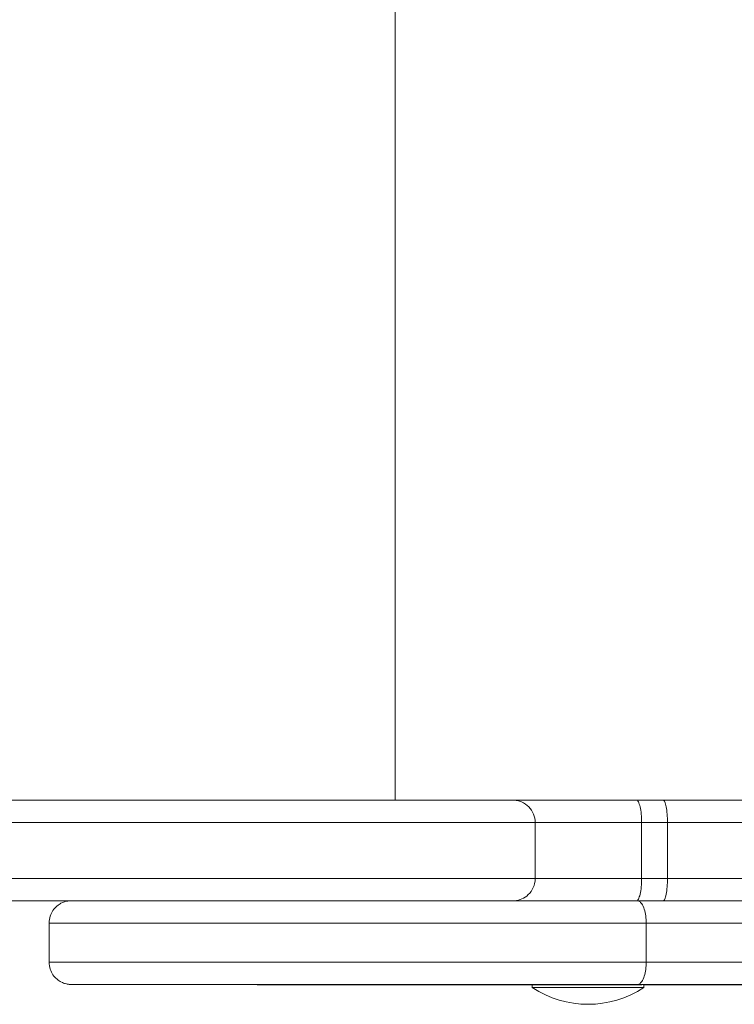
# Model space of a CAD drawing. Units: millimetres. Extents: x 57 to 10667, y 214 to 6664.
# Drawn here: x 6820 to 6948, y 3257 to 3433 of the extents above; entities that cross this region are included whole.
import ezdxf

# ---------------------------------------------------------------- set-up
doc = ezdxf.new("R2010")
doc.units = ezdxf.units.MM

msp = doc.modelspace()

# ---------------------------------------------------------------- linework, layer by layer
at = {"color": 0, "linetype": 'Continuous', "lineweight": 0}
for p, q in [((6886.91, 3293.01), (6886.91, 3775.01)), ((6934.85, 3293.01), (6930.09, 3293.01)), ((6911.99, 3289.01), (6911.99, 3279.01)), ((6931.03, 3289.01), (6935.66, 3289.01)), ((6931.03, 3289.01), (6935.66, 3289.01)), ((6931.03, 3289.01), (6931.03, 3279.01)), ((6935.66, 3289.01), (6935.66, 3279.01)), ((6935.66, 3279.01), (6931.03, 3279.01)), ((6935.66, 3279.01), (6931.03, 3279.01)), ((6930.09, 3275.01), (6934.85, 3275.01)), ((6825.01, 3264.04), (6825.01, 3271.04)), ((6931.85, 3264.03), (6931.85, 3271.03)), ((6911.45, 3260.01), (6911.45, 3259.51)), ((6931.45, 3260.01), (6931.45, 3259.51))]:
    msp.add_line(p, q, dxfattribs=at)
msp.add_arc((6921.45, 3274.68), 18.17, 236.6003, 303.3973, dxfattribs=at)
for centre, start_param, end_param in [((6921.45, 3260.01), 0.273755, 3.141593), ((6921.45, 3259.51), -0.000002, 3.141594)]:
    msp.add_ellipse(centre, major_axis=(10, 0), ratio=0.000001, start_param=start_param, end_param=end_param, dxfattribs=at)
at = {"color": 0, "linetype": 'Continuous', "lineweight": 0, "extrusion": (2.21842e-16, 2.28144e-13, -1)}
msp.add_ellipse((6921.45, 3260.01), major_axis=(-4.25, 0), ratio=0.000238, start_param=-0.262837, end_param=2.859353, dxfattribs=at)
at = {"color": 0, "linetype": 'Continuous', "lineweight": 0}
for points, knots in [([(6907.99, 3293.01), (6907.99, 3293.01), (6907.99, 3293.01), (6907.99, 3293.01), (6907.94, 3293.01), (6907.9, 3293.01), (6907.62, 3293.01), (6907.37, 3293.01), (6906.75, 3293.01), (6906.42, 3293.01), (6905.48, 3293.01), (6904.83, 3293.01), (6902.78, 3293.01), (6901.16, 3293.01), (6895.73, 3293.01), (6891.2, 3293.01), (6878.99, 3293.01), (6870.83, 3293.01), (6851.22, 3293.01), (6839.57, 3293.01), (6819.81, 3293.01), (6812.64, 3293.01), (6798.37, 3293.01), (6791.34, 3293.01), (6784.06, 3293.01), (6774.06, 3293.01), (6763.59, 3293.01), (6741.88, 3293.01), (6730.62, 3293.01), (6707.44, 3293.01), (6695.51, 3293.01), (6668.49, 3293.01), (6653.26, 3293.01), (6637.69, 3293.01)], [-630.891991, -630.891991, -630.891991, -630.891991, -630.744378, -630.744378, -630.744378, -617.820656, -617.820656, -603.928449, -603.928449, -592.763841, -592.763841, -577.31807, -577.31807, -550.707692, -550.707692, -502.823398, -502.823398, -444.084477, -444.084477, -380.867531, -380.867531, -347.605891, -347.605891, -317.650585, -317.650585, -317.650585, -276.449455, -276.449455, -235.248326, -235.248326, -194.047197, -194.047197, -144.114683, -144.114683, -144.114683, -144.114683]), ([(6911.99, 3289.01), (6911.99, 3289.53), (6911.89, 3290.05), (6911.49, 3291.01), (6911.2, 3291.45), (6910.47, 3292.19), (6910.04, 3292.49), (6909.31, 3292.8), (6909.05, 3292.88), (6908.66, 3292.96), (6908.53, 3292.98), (6908.33, 3293), (6908.26, 3293), (6908.16, 3293.01), (6908.13, 3293.01), (6908.06, 3293.01), (6908.03, 3293.01), (6907.99, 3293.01), (6907.99, 3293.01), (6907.99, 3293.01)], [-6.292872, -6.292872, -6.292872, -6.292872, -4.732545, -4.732545, -3.171657, -3.171657, -1.609665, -1.609665, -0.804586, -0.804586, -0.402281, -0.402281, -0.201158, -0.201158, -0.1006, -0.1006, 0, 0, 0.002843, 0.002843, 0.002843, 0.002843]), ([(6930.09, 3293.01), (6930.04, 3293.01), (6929.99, 3293.01), (6929.95, 3293.01), (6927.8, 3293.01), (6925.71, 3293.01), (6922.04, 3293.01), (6920.43, 3293.01), (6917.43, 3293.01), (6916.05, 3293.01), (6914.82, 3293.01), (6913.58, 3293.01), (6912.49, 3293.01), (6910.64, 3293.01), (6909.88, 3293.01), (6908.62, 3293.01), (6908.19, 3293.01), (6908, 3293.01), (6908, 3293.01), (6907.99, 3293.01), (6907.99, 3293.01)], [-36.825249, -36.825249, -36.825249, -36.825249, -36.677355, -36.677355, -36.677355, -29.976739, -29.976739, -24.157711, -24.157711, -18.338678, -18.338678, -18.338678, -12.519644, -12.519644, -6.700616, -6.700616, 0, 0, 0, 0.147613, 0.147613, 0.147613, 0.147613]), ([(6931.03, 3289.01), (6931.03, 3289.53), (6931.01, 3290.05), (6930.91, 3291.01), (6930.85, 3291.45), (6930.67, 3292.19), (6930.57, 3292.49), (6930.4, 3292.8), (6930.34, 3292.88), (6930.22, 3292.98), (6930.15, 3293.01), (6930.09, 3293.01), (6930.09, 3293.01), (6930.09, 3293.01)], [-6.298406, -6.298406, -6.298406, -6.298406, -4.736787, -4.736787, -3.174606, -3.174606, -1.611316, -1.611316, -0.805679, -0.805679, 0, 0, 0.003079, 0.003079, 0.003079, 0.003079]), ([(6935.66, 3289.01), (6935.66, 3289.53), (6935.64, 3290.05), (6935.56, 3291.01), (6935.51, 3291.45), (6935.36, 3292.19), (6935.27, 3292.49), (6935.12, 3292.8), (6935.07, 3292.88), (6934.96, 3292.98), (6934.91, 3293.01), (6934.85, 3293.01), (6934.85, 3293.01), (6934.85, 3293.01)], [-6.293395, -6.293395, -6.293395, -6.293395, -4.730824, -4.730824, -3.16825, -3.16825, -1.605667, -1.605667, -0.802834, -0.802834, 0, 0, 0.005864, 0.005864, 0.005864, 0.005864]), ([(7015.43, 3293.01), (7010.1, 3293.01), (7004.64, 3293.01), (6992.33, 3293.01), (6985.43, 3293.01), (6978.39, 3293.01), (6971.36, 3293.01), (6964.19, 3293.01), (6949.66, 3293.01), (6942.29, 3293.01), (6934.85, 3293.01)], [-87.28347, -87.28347, -87.28347, -87.28347, -68.449175, -68.449175, -45.632451, -45.632451, -45.632451, -22.816226, -22.816226, -0.013122, -0.013122, -0.013122, -0.013122]), ([(6637.69, 3289.01), (6653.89, 3289.01), (6669.73, 3289.01), (6697.45, 3289.01), (6709.48, 3289.01), (6732.87, 3289.01), (6744.23, 3289.01), (6766.14, 3289.01), (6776.7, 3289.01), (6786.8, 3289.01), (6794.15, 3289.01), (6801.25, 3289.01), (6815.65, 3289.01), (6822.9, 3289.01), (6842.85, 3289.01), (6854.62, 3289.01), (6874.43, 3289.01), (6882.68, 3289.01), (6895.02, 3289.01), (6899.6, 3289.01), (6905.08, 3289.01), (6906.72, 3289.01), (6908.8, 3289.01), (6909.45, 3289.01), (6910.4, 3289.01), (6910.74, 3289.01), (6911.37, 3289.01), (6911.62, 3289.01), (6911.9, 3289.01), (6911.94, 3289.01), (6911.99, 3289.01)], [142.614231, 142.614231, 142.614231, 142.614231, 194.047197, 194.047197, 235.248326, 235.248326, 276.449455, 276.449455, 317.650585, 317.650585, 317.650585, 347.605891, 347.605891, 380.867531, 380.867531, 444.084477, 444.084477, 502.823398, 502.823398, 550.707692, 550.707692, 577.31807, 577.31807, 592.763841, 592.763841, 603.928449, 603.928449, 617.820656, 617.820656, 630.744378, 630.744378, 630.744378, 630.744378]), ([(6637.69, 3289.01), (6653.89, 3289.01), (6669.73, 3289.01), (6697.45, 3289.01), (6709.48, 3289.01), (6732.87, 3289.01), (6744.23, 3289.01), (6766.14, 3289.01), (6776.7, 3289.01), (6786.8, 3289.01), (6794.15, 3289.01), (6801.25, 3289.01), (6815.65, 3289.01), (6822.9, 3289.01), (6842.85, 3289.01), (6854.62, 3289.01), (6874.43, 3289.01), (6882.68, 3289.01), (6895.02, 3289.01), (6899.6, 3289.01), (6905.08, 3289.01), (6906.72, 3289.01), (6908.8, 3289.01), (6909.45, 3289.01), (6910.4, 3289.01), (6910.74, 3289.01), (6911.37, 3289.01), (6911.62, 3289.01), (6911.9, 3289.01), (6911.94, 3289.01), (6911.99, 3289.01)], [142.614231, 142.614231, 142.614231, 142.614231, 194.047197, 194.047197, 235.248326, 235.248326, 276.449455, 276.449455, 317.650585, 317.650585, 317.650585, 347.605891, 347.605891, 380.867531, 380.867531, 444.084477, 444.084477, 502.823398, 502.823398, 550.707692, 550.707692, 577.31807, 577.31807, 592.763841, 592.763841, 603.928449, 603.928449, 617.820656, 617.820656, 630.744378, 630.744378, 630.744378, 630.744378]), ([(6911.99, 3289.01), (6912.15, 3289.01), (6912.53, 3289.01), (6913.62, 3289.01), (6914.28, 3289.01), (6915.88, 3289.01), (6916.83, 3289.01), (6917.9, 3289.01), (6918.97, 3289.01), (6920.17, 3289.01), (6922.77, 3289.01), (6924.17, 3289.01), (6927.36, 3289.01), (6929.17, 3289.01), (6931.03, 3289.01)], [0, 0, 0, 0, 6.700616, 6.700616, 12.519644, 12.519644, 18.338678, 18.338678, 18.338678, 24.157711, 24.157711, 29.976739, 29.976739, 36.677355, 36.677355, 36.677355, 36.677355]), ([(6911.99, 3289.01), (6912.15, 3289.01), (6912.53, 3289.01), (6913.62, 3289.01), (6914.28, 3289.01), (6915.88, 3289.01), (6916.83, 3289.01), (6917.9, 3289.01), (6918.97, 3289.01), (6920.17, 3289.01), (6922.77, 3289.01), (6924.17, 3289.01), (6927.36, 3289.01), (6929.17, 3289.01), (6931.03, 3289.01)], [0, 0, 0, 0, 6.700616, 6.700616, 12.519644, 12.519644, 18.338678, 18.338678, 18.338678, 24.157711, 24.157711, 29.976739, 29.976739, 36.677355, 36.677355, 36.677355, 36.677355]), ([(6935.66, 3289.01), (6943.23, 3289.01), (6950.71, 3289.01), (6965.48, 3289.01), (6972.77, 3289.01), (6979.91, 3289.01), (6987.06, 3289.01), (6994.08, 3289.01), (7007.78, 3289.01), (7014.47, 3289.01), (7020.96, 3289.01)], [0, 0, 0, 0, 22.816226, 22.816226, 45.632451, 45.632451, 45.632451, 68.449175, 68.449175, 91.265899, 91.265899, 91.265899, 91.265899]), ([(6935.66, 3289.01), (6943.23, 3289.01), (6950.71, 3289.01), (6965.48, 3289.01), (6972.77, 3289.01), (6979.91, 3289.01), (6987.06, 3289.01), (6994.08, 3289.01), (7007.78, 3289.01), (7014.47, 3289.01), (7020.96, 3289.01)], [0, 0, 0, 0, 22.816226, 22.816226, 45.632451, 45.632451, 45.632451, 68.449175, 68.449175, 91.265899, 91.265899, 91.265899, 91.265899]), ([(6911.99, 3279.01), (6911.94, 3279.01), (6911.9, 3279.01), (6911.62, 3279.01), (6911.37, 3279.01), (6910.74, 3279.01), (6910.4, 3279.01), (6909.45, 3279.01), (6908.8, 3279.01), (6906.72, 3279.01), (6905.08, 3279.01), (6899.6, 3279.01), (6895.02, 3279.01), (6882.68, 3279.01), (6874.43, 3279.01), (6854.62, 3279.01), (6842.85, 3279.01), (6822.9, 3279.01), (6815.65, 3279.01), (6801.25, 3279.01), (6794.15, 3279.01), (6786.8, 3279.01), (6776.7, 3279.01), (6766.14, 3279.01), (6744.23, 3279.01), (6732.87, 3279.01), (6709.48, 3279.01), (6697.45, 3279.01), (6669.73, 3279.01), (6653.89, 3279.01), (6637.69, 3279.01)], [0, 0, 0, 0, 12.923721, 12.923721, 26.815929, 26.815929, 37.980537, 37.980537, 53.426307, 53.426307, 80.036686, 80.036686, 127.92098, 127.92098, 186.659901, 186.659901, 249.876847, 249.876847, 283.138486, 283.138486, 313.093793, 313.093793, 313.093793, 354.294922, 354.294922, 395.496052, 395.496052, 436.697181, 436.697181, 488.130146, 488.130146, 488.130146, 488.130146]), ([(6911.99, 3279.01), (6911.94, 3279.01), (6911.9, 3279.01), (6911.62, 3279.01), (6911.37, 3279.01), (6910.74, 3279.01), (6910.4, 3279.01), (6909.45, 3279.01), (6908.8, 3279.01), (6906.72, 3279.01), (6905.08, 3279.01), (6899.6, 3279.01), (6895.02, 3279.01), (6882.68, 3279.01), (6874.43, 3279.01), (6854.62, 3279.01), (6842.85, 3279.01), (6822.9, 3279.01), (6815.65, 3279.01), (6801.25, 3279.01), (6794.15, 3279.01), (6786.8, 3279.01), (6776.7, 3279.01), (6766.14, 3279.01), (6744.23, 3279.01), (6732.87, 3279.01), (6709.48, 3279.01), (6697.45, 3279.01), (6669.73, 3279.01), (6653.89, 3279.01), (6637.69, 3279.01)], [0, 0, 0, 0, 12.923721, 12.923721, 26.815929, 26.815929, 37.980537, 37.980537, 53.426307, 53.426307, 80.036686, 80.036686, 127.92098, 127.92098, 186.659901, 186.659901, 249.876847, 249.876847, 283.138486, 283.138486, 313.093793, 313.093793, 313.093793, 354.294922, 354.294922, 395.496052, 395.496052, 436.697181, 436.697181, 488.130146, 488.130146, 488.130146, 488.130146]), ([(6907.99, 3275.01), (6907.99, 3275.01), (6907.99, 3275.01), (6908.05, 3275.01), (6908.1, 3275.01), (6908.21, 3275.02), (6908.27, 3275.02), (6908.43, 3275.03), (6908.54, 3275.05), (6908.87, 3275.1), (6909.09, 3275.16), (6909.72, 3275.38), (6910.11, 3275.59), (6910.87, 3276.19), (6911.21, 3276.58), (6911.72, 3277.49), (6911.89, 3277.99), (6911.98, 3278.67), (6911.99, 3278.84), (6911.99, 3279.01)], [-6.298728, -6.298728, -6.298728, -6.298728, -6.29588, -6.29588, -6.129551, -6.129551, -5.963224, -5.963224, -5.630536, -5.630536, -4.964897, -4.964897, -3.631482, -3.631482, -2.069011, -2.069011, -0.507334, -0.507334, 0, 0, 0, 0]), ([(6931.03, 3279.01), (6929.17, 3279.01), (6927.36, 3279.01), (6924.17, 3279.01), (6922.77, 3279.01), (6920.17, 3279.01), (6918.97, 3279.01), (6917.9, 3279.01), (6916.83, 3279.01), (6915.88, 3279.01), (6914.28, 3279.01), (6913.62, 3279.01), (6912.53, 3279.01), (6912.15, 3279.01), (6911.99, 3279.01)], [0, 0, 0, 0, 6.700616, 6.700616, 12.519644, 12.519644, 18.338678, 18.338678, 18.338678, 24.157711, 24.157711, 29.976739, 29.976739, 36.677355, 36.677355, 36.677355, 36.677355]), ([(6931.03, 3279.01), (6929.17, 3279.01), (6927.36, 3279.01), (6924.17, 3279.01), (6922.77, 3279.01), (6920.17, 3279.01), (6918.97, 3279.01), (6917.9, 3279.01), (6916.83, 3279.01), (6915.88, 3279.01), (6914.28, 3279.01), (6913.62, 3279.01), (6912.53, 3279.01), (6912.15, 3279.01), (6911.99, 3279.01)], [0, 0, 0, 0, 6.700616, 6.700616, 12.519644, 12.519644, 18.338678, 18.338678, 18.338678, 24.157711, 24.157711, 29.976739, 29.976739, 36.677355, 36.677355, 36.677355, 36.677355]), ([(6930.09, 3275.01), (6930.09, 3275.01), (6930.09, 3275.01), (6930.15, 3275.01), (6930.22, 3275.04), (6930.34, 3275.15), (6930.4, 3275.23), (6930.57, 3275.54), (6930.67, 3275.83), (6930.85, 3276.57), (6930.91, 3277.01), (6931.01, 3277.98), (6931.03, 3278.49), (6931.03, 3279.01)], [-6.301327, -6.301327, -6.301327, -6.301327, -6.298249, -6.298249, -5.492588, -5.492588, -4.686971, -4.686971, -3.12372, -3.12372, -1.561579, -1.561579, 0, 0, 0, 0]), ([(6934.85, 3275.01), (6934.85, 3275.01), (6934.85, 3275.01), (6934.87, 3275.01), (6934.88, 3275.01), (6934.91, 3275.02), (6934.92, 3275.03), (6934.96, 3275.05), (6934.99, 3275.07), (6935.07, 3275.15), (6935.12, 3275.23), (6935.27, 3275.54), (6935.36, 3275.83), (6935.51, 3276.57), (6935.56, 3277.01), (6935.64, 3277.97), (6935.66, 3278.49), (6935.66, 3279.01)], [-6.298694, -6.298694, -6.298694, -6.298694, -6.29283, -6.29283, -6.092277, -6.092277, -5.891726, -5.891726, -5.490561, -5.490561, -4.687728, -4.687728, -3.125144, -3.125144, -1.56257, -1.56257, 0, 0, 0, 0]), ([(7020.96, 3279.01), (7014.47, 3279.01), (7007.78, 3279.01), (6994.08, 3279.01), (6987.06, 3279.01), (6979.91, 3279.01), (6972.77, 3279.01), (6965.48, 3279.01), (6950.71, 3279.01), (6943.23, 3279.01), (6935.66, 3279.01)], [0.000835, 0.000835, 0.000835, 0.000835, 22.816724, 22.816724, 45.633448, 45.633448, 45.633448, 68.449673, 68.449673, 91.265899, 91.265899, 91.265899, 91.265899]), ([(7020.96, 3279.01), (7014.47, 3279.01), (7007.78, 3279.01), (6994.08, 3279.01), (6987.06, 3279.01), (6979.91, 3279.01), (6972.77, 3279.01), (6965.48, 3279.01), (6950.71, 3279.01), (6943.23, 3279.01), (6935.66, 3279.01)], [0.000835, 0.000835, 0.000835, 0.000835, 22.816724, 22.816724, 45.633448, 45.633448, 45.633448, 68.449673, 68.449673, 91.265899, 91.265899, 91.265899, 91.265899]), ([(6637.69, 3275.01), (6653.26, 3275.01), (6668.49, 3275.01), (6695.51, 3275.01), (6707.44, 3275.01), (6730.62, 3275.01), (6741.88, 3275.01), (6763.59, 3275.01), (6774.06, 3275.01), (6784.06, 3275.01), (6791.34, 3275.01), (6798.37, 3275.01), (6812.64, 3275.01), (6819.81, 3275.01), (6839.57, 3275.01), (6851.22, 3275.01), (6870.83, 3275.01), (6878.99, 3275.01), (6891.2, 3275.01), (6895.73, 3275.01), (6901.16, 3275.01), (6902.78, 3275.01), (6904.83, 3275.01), (6905.48, 3275.01), (6906.42, 3275.01), (6906.75, 3275.01), (6907.37, 3275.01), (6907.62, 3275.01), (6907.9, 3275.01), (6907.94, 3275.01), (6907.99, 3275.01), (6907.99, 3275.01), (6907.99, 3275.01), (6907.99, 3275.01)], [-486.629694, -486.629694, -486.629694, -486.629694, -436.697181, -436.697181, -395.496052, -395.496052, -354.294922, -354.294922, -313.093793, -313.093793, -313.093793, -283.138486, -283.138486, -249.876847, -249.876847, -186.659901, -186.659901, -127.92098, -127.92098, -80.036686, -80.036686, -53.426307, -53.426307, -37.980537, -37.980537, -26.815929, -26.815929, -12.923721, -12.923721, 0, 0, 0, 0.147613, 0.147613, 0.147613, 0.147613]), ([(6825.01, 3271.04), (6825.01, 3271.47), (6825.09, 3271.89), (6825.33, 3272.67), (6825.51, 3273.01), (6825.93, 3273.63), (6826.17, 3273.87), (6826.69, 3274.33), (6826.94, 3274.47), (6827.5, 3274.77), (6827.7, 3274.82), (6828.25, 3274.99), (6828.35, 3274.99), (6828.48, 3275.01), (6828.5, 3275.01), (6828.53, 3275.01)], [77.0031684, 77.0031684, 77.0031684, 77.0031684, 77.008245, 77.008245, 77.0138414, 77.0138414, 77.0212154, 77.0212154, 77.0328592, 77.0328592, 77.0556696, 77.0556696, 77.1136334, 77.1136334, 77.1320323, 77.1320323, 77.1320323, 77.1320323]), ([(6907.99, 3275.01), (6907.99, 3275.01), (6908, 3275.01), (6908, 3275.01), (6908.19, 3275.01), (6908.62, 3275.01), (6909.88, 3275.01), (6910.64, 3275.01), (6912.49, 3275.01), (6913.58, 3275.01), (6914.82, 3275.01), (6916.05, 3275.01), (6917.43, 3275.01), (6920.43, 3275.01), (6922.04, 3275.01), (6925.71, 3275.01), (6927.8, 3275.01), (6929.95, 3275.01), (6929.99, 3275.01), (6930.04, 3275.01), (6930.09, 3275.01)], [-36.824969, -36.824969, -36.824969, -36.824969, -36.677355, -36.677355, -36.677355, -29.976739, -29.976739, -24.157711, -24.157711, -18.338678, -18.338678, -18.338678, -12.519644, -12.519644, -6.700616, -6.700616, 0, 0, 0, 0.147893, 0.147893, 0.147893, 0.147893]), ([(6930.38, 3275.01), (6930.47, 3274.99), (6930.55, 3274.95), (6930.78, 3274.8), (6930.91, 3274.67), (6931.21, 3274.24), (6931.37, 3273.91), (6931.62, 3273.15), (6931.71, 3272.75), (6931.82, 3271.9), (6931.85, 3271.47), (6931.85, 3271.03)], [0.504567, 0.504567, 0.504567, 0.504567, 1.268036, 1.268036, 2.510715, 2.510715, 4.209541, 4.209541, 5.6418, 5.6418, 6.961493, 6.961493, 6.961493, 6.961493]), ([(6934.85, 3275.01), (6942.29, 3275.01), (6949.66, 3275.01), (6964.19, 3275.01), (6971.36, 3275.01), (6978.39, 3275.01), (6985.43, 3275.01), (6992.33, 3275.01), (7004.64, 3275.01), (7010.1, 3275.01), (7015.43, 3275.01)], [-91.252777, -91.252777, -91.252777, -91.252777, -68.449673, -68.449673, -45.633448, -45.633448, -45.633448, -22.816724, -22.816724, -3.982429, -3.982429, -3.982429, -3.982429]), ([(6869.81, 3271.02), (6869.49, 3271.02), (6869.16, 3271.02), (6868.57, 3271.02), (6868.32, 3271.02), (6867.97, 3271.02), (6867.86, 3271.02), (6866.72, 3271.02), (6865.69, 3271.02), (6863.66, 3271.02), (6862.66, 3271.02), (6860.13, 3271.02), (6858.62, 3271.02), (6855.95, 3271.03), (6854.78, 3271.03), (6852.1, 3271.03), (6850.62, 3271.03), (6848.63, 3271.03), (6848.08, 3271.03), (6846.77, 3271.03), (6846.03, 3271.03), (6844.27, 3271.03), (6843.28, 3271.03), (6840.74, 3271.03), (6839.27, 3271.03), (6835.97, 3271.03), (6834.28, 3271.03), (6832.24, 3271.03), (6831.71, 3271.03), (6829.76, 3271.03), (6828.55, 3271.04), (6826.63, 3271.04), (6825.93, 3271.04), (6825.13, 3271.04), (6824.97, 3271.04), (6825.07, 3271.04), (6825.24, 3271.04), (6825.88, 3271.04), (6826.4, 3271.04), (6827.82, 3271.05), (6828.7, 3271.05), (6830.92, 3271.05), (6832.26, 3271.05), (6833.84, 3271.05), (6834.58, 3271.05), (6835.38, 3271.05), (6837.18, 3271.05), (6838.19, 3271.05), (6840.32, 3271.05), (6841.45, 3271.05), (6844.34, 3271.05), (6846.17, 3271.05), (6850.07, 3271.05), (6852.14, 3271.05), (6856.17, 3271.05), (6858.05, 3271.05), (6861.31, 3271.05), (6862.7, 3271.05), (6866.04, 3271.05), (6867.97, 3271.05), (6871.89, 3271.05), (6873.89, 3271.05), (6877.82, 3271.05), (6879.77, 3271.05), (6883.45, 3271.05), (6885.19, 3271.05), (6889.71, 3271.05), (6892.43, 3271.05), (6897.68, 3271.04), (6900.21, 3271.04), (6904.44, 3271.04), (6906.17, 3271.04), (6909.58, 3271.04), (6911.27, 3271.04), (6914.31, 3271.04), (6915.7, 3271.04), (6919.11, 3271.04), (6921.13, 3271.04), (6924.75, 3271.04), (6926.36, 3271.04), (6928.6, 3271.04), (6929.29, 3271.04), (6930.61, 3271.03), (6931.24, 3271.03), (6931.85, 3271.03)], [0, 0, 0, 0, 0.978578, 0.978578, 1.673915, 1.673915, 1.957156, 1.957156, 4.81012, 4.81012, 7.663085, 7.663085, 12.086237, 12.086237, 15.679999, 15.679999, 20.48264, 20.48264, 22.374731, 22.374731, 25.048859, 25.048859, 28.867696, 28.867696, 35.360666, 35.360666, 44.787218, 44.787218, 48.346605, 48.346605, 58.716981, 58.716981, 69.087362, 69.087362, 78.244792, 78.244792, 85.05125, 85.05125, 93.024793, 93.024793, 100.724592, 100.724592, 108.424395, 108.424395, 108.424395, 112.059241, 112.059241, 116.090675, 116.090675, 120.122108, 120.122108, 125.926171, 125.926171, 131.730229, 131.730229, 136.668091, 136.668091, 140.407714, 140.407714, 145.728724, 145.728724, 151.454436, 151.454436, 157.235341, 157.235341, 162.558385, 162.558385, 171.256556, 171.256556, 179.764754, 179.764754, 185.819667, 185.819667, 191.874575, 191.874575, 196.893782, 196.893782, 204.333789, 204.333789, 210.685386, 210.685386, 213.822975, 213.822975, 216.960563, 216.960563, 216.960563, 216.960563]), ([(6825.01, 3271.04), (6825.01, 3271.04), (6825.02, 3271.04), (6825.07, 3271.04), (6825.24, 3271.04), (6825.88, 3271.04), (6826.4, 3271.04), (6827.82, 3271.05), (6828.7, 3271.05), (6830.92, 3271.05), (6832.26, 3271.05), (6833.84, 3271.05), (6834.58, 3271.05), (6835.38, 3271.05), (6837.18, 3271.05), (6838.19, 3271.05), (6840.32, 3271.05), (6841.45, 3271.05), (6844.34, 3271.05), (6846.17, 3271.05), (6850.07, 3271.05), (6852.14, 3271.05), (6856.17, 3271.05), (6858.05, 3271.05), (6861.31, 3271.05), (6862.7, 3271.05), (6866.04, 3271.05), (6867.97, 3271.05), (6871.89, 3271.05), (6873.89, 3271.05), (6877.82, 3271.05), (6879.77, 3271.05), (6883.45, 3271.05), (6885.19, 3271.05), (6889.71, 3271.05), (6892.43, 3271.05), (6897.68, 3271.04), (6900.21, 3271.04), (6904.44, 3271.04), (6906.17, 3271.04), (6909.58, 3271.04), (6911.27, 3271.04), (6914.31, 3271.04), (6915.7, 3271.04), (6919.11, 3271.04), (6921.13, 3271.04), (6924.75, 3271.04), (6926.36, 3271.04), (6928.6, 3271.04), (6929.29, 3271.04), (6930.61, 3271.03), (6931.24, 3271.03), (6931.85, 3271.03)], [77.003168, 77.003168, 77.003168, 77.003168, 78.244792, 78.244792, 85.05125, 85.05125, 93.024793, 93.024793, 100.724592, 100.724592, 108.424395, 108.424395, 108.424395, 112.059241, 112.059241, 116.090675, 116.090675, 120.122108, 120.122108, 125.926171, 125.926171, 131.730229, 131.730229, 136.668091, 136.668091, 140.407714, 140.407714, 145.728724, 145.728724, 151.454436, 151.454436, 157.235341, 157.235341, 162.558385, 162.558385, 171.256556, 171.256556, 179.764754, 179.764754, 185.819667, 185.819667, 191.874575, 191.874575, 196.893782, 196.893782, 204.333789, 204.333789, 210.685386, 210.685386, 213.822975, 213.822975, 216.960563, 216.960563, 216.960563, 216.960563]), ([(6931.85, 3271.03), (6932.58, 3271.03), (6933.33, 3271.03), (6935.4, 3271.03), (6936.72, 3271.03), (6939.62, 3271.03), (6941.2, 3271.03), (6945.48, 3271.03), (6948.2, 3271.03), (6954.56, 3271.03), (6958.2, 3271.03), (6964.7, 3271.03), (6967.53, 3271.03), (6970.31, 3271.03), (6973.09, 3271.03), (6975.81, 3271.03), (6981.14, 3271.03), (6983.75, 3271.03), (6989.18, 3271.03), (6991.99, 3271.03), (6997.52, 3271.03), (7000.23, 3271.03), (7003.89, 3271.02), (7004.85, 3271.02), (7005.8, 3271.02)], [0, 0, 0, 0, 2.255178, 2.255178, 6.149514, 6.149514, 10.717483, 10.717483, 18.473939, 18.473939, 28.773892, 28.773892, 36.947878, 36.947878, 36.947878, 45.100705, 45.100705, 53.253533, 53.253533, 62.344288, 62.344288, 71.435037, 71.435037, 74.734667, 74.734667, 74.734667, 74.734667]), ([(6931.85, 3271.03), (6932.58, 3271.03), (6933.33, 3271.03), (6935.4, 3271.03), (6936.72, 3271.03), (6939.62, 3271.03), (6941.2, 3271.03), (6945.48, 3271.03), (6948.2, 3271.03), (6954.56, 3271.03), (6958.2, 3271.03), (6964.7, 3271.03), (6967.53, 3271.03), (6970.31, 3271.03), (6973.09, 3271.03), (6975.81, 3271.03), (6981.14, 3271.03), (6983.75, 3271.03), (6989.18, 3271.03), (6991.99, 3271.03), (6997.52, 3271.03), (7000.23, 3271.03), (7003.89, 3271.02), (7004.85, 3271.02), (7005.8, 3271.02)], [0, 0, 0, 0, 2.255178, 2.255178, 6.149514, 6.149514, 10.717483, 10.717483, 18.473939, 18.473939, 28.773892, 28.773892, 36.947878, 36.947878, 36.947878, 45.100705, 45.100705, 53.253533, 53.253533, 62.344288, 62.344288, 71.435037, 71.435037, 74.734667, 74.734667, 74.734667, 74.734667]), ([(6931.85, 3264.03), (6931.23, 3264.03), (6930.6, 3264.03), (6929.28, 3264.04), (6928.6, 3264.04), (6926.36, 3264.04), (6924.75, 3264.04), (6921.13, 3264.04), (6919.11, 3264.04), (6915.7, 3264.04), (6914.31, 3264.04), (6911.27, 3264.04), (6909.58, 3264.04), (6906.17, 3264.04), (6904.44, 3264.04), (6900.21, 3264.04), (6897.68, 3264.04), (6892.43, 3264.05), (6889.71, 3264.05), (6885.19, 3264.05), (6883.45, 3264.05), (6879.77, 3264.05), (6877.82, 3264.05), (6873.89, 3264.05), (6871.89, 3264.05), (6867.97, 3264.05), (6866.04, 3264.05), (6862.7, 3264.05), (6861.31, 3264.05), (6858.05, 3264.05), (6856.17, 3264.05), (6852.14, 3264.05), (6850.07, 3264.05), (6846.17, 3264.05), (6844.34, 3264.05), (6841.45, 3264.05), (6840.32, 3264.05), (6838.19, 3264.05), (6837.18, 3264.05), (6835.38, 3264.05), (6834.58, 3264.05), (6833.84, 3264.05), (6832.26, 3264.05), (6830.92, 3264.05), (6828.7, 3264.05), (6827.82, 3264.05), (6826.4, 3264.04), (6825.88, 3264.04), (6825.24, 3264.04), (6825.07, 3264.04), (6824.96, 3264.04), (6825.13, 3264.04), (6825.93, 3264.04), (6826.63, 3264.04), (6828.55, 3264.04), (6829.76, 3264.03), (6831.71, 3264.03), (6832.24, 3264.03), (6834.28, 3264.03), (6835.97, 3264.03), (6839.27, 3264.03), (6840.74, 3264.03), (6843.28, 3264.03), (6844.27, 3264.03), (6846.03, 3264.03), (6846.77, 3264.03), (6848.08, 3264.03), (6848.63, 3264.03), (6850.62, 3264.03), (6852.1, 3264.03), (6854.78, 3264.03), (6855.95, 3264.03), (6858.62, 3264.02), (6860.12, 3264.02), (6862.66, 3264.02), (6863.66, 3264.02), (6865.69, 3264.02), (6866.71, 3264.02), (6867.86, 3264.02), (6867.97, 3264.02), (6868.32, 3264.02), (6868.57, 3264.02), (6869.16, 3264.02), (6869.49, 3264.02), (6869.81, 3264.02)], [0, 0, 0, 0, 3.137589, 3.137589, 6.275177, 6.275177, 12.626822, 12.626822, 20.06677, 20.06677, 25.085989, 25.085989, 31.140885, 31.140885, 37.195786, 37.195786, 45.70401, 45.70401, 54.402178, 54.402178, 59.725218, 59.725218, 65.506128, 65.506128, 71.231841, 71.231841, 76.552848, 76.552848, 80.292469, 80.292469, 85.230334, 85.230334, 91.034392, 91.034392, 96.838455, 96.838455, 100.869888, 100.869888, 104.901322, 104.901322, 108.536168, 108.536168, 108.536168, 116.235972, 116.235972, 123.93577, 123.93577, 131.909314, 131.909314, 138.715772, 138.715772, 147.873226, 147.873226, 158.243595, 158.243595, 168.613958, 168.613958, 172.173345, 172.173345, 181.599898, 181.599898, 188.092868, 188.092868, 191.911704, 191.911704, 194.585833, 194.585833, 196.477941, 196.477941, 201.280597, 201.280597, 204.874343, 204.874343, 209.297486, 209.297486, 212.15044, 212.15044, 215.003393, 215.003393, 215.286648, 215.286648, 215.981978, 215.981978, 216.960563, 216.960563, 216.960563, 216.960563]), ([(6931.85, 3264.03), (6931.23, 3264.03), (6930.6, 3264.03), (6929.28, 3264.04), (6928.6, 3264.04), (6926.36, 3264.04), (6924.75, 3264.04), (6921.13, 3264.04), (6919.11, 3264.04), (6915.7, 3264.04), (6914.31, 3264.04), (6911.27, 3264.04), (6909.58, 3264.04), (6906.17, 3264.04), (6904.44, 3264.04), (6900.21, 3264.04), (6897.68, 3264.04), (6892.43, 3264.05), (6889.71, 3264.05), (6885.19, 3264.05), (6883.45, 3264.05), (6879.77, 3264.05), (6877.82, 3264.05), (6873.89, 3264.05), (6871.89, 3264.05), (6867.97, 3264.05), (6866.04, 3264.05), (6862.7, 3264.05), (6861.31, 3264.05), (6858.05, 3264.05), (6856.17, 3264.05), (6852.14, 3264.05), (6850.07, 3264.05), (6846.17, 3264.05), (6844.34, 3264.05), (6841.45, 3264.05), (6840.32, 3264.05), (6838.19, 3264.05), (6837.18, 3264.05), (6835.38, 3264.05), (6834.58, 3264.05), (6833.84, 3264.05), (6832.26, 3264.05), (6830.92, 3264.05), (6828.7, 3264.05), (6827.82, 3264.05), (6826.4, 3264.04), (6825.88, 3264.04), (6825.24, 3264.04), (6825.07, 3264.04), (6825.02, 3264.04), (6825.01, 3264.04), (6825.01, 3264.04)], [0, 0, 0, 0, 3.137589, 3.137589, 6.275177, 6.275177, 12.626822, 12.626822, 20.06677, 20.06677, 25.085989, 25.085989, 31.140885, 31.140885, 37.195786, 37.195786, 45.70401, 45.70401, 54.402178, 54.402178, 59.725218, 59.725218, 65.506128, 65.506128, 71.231841, 71.231841, 76.552848, 76.552848, 80.292469, 80.292469, 85.230334, 85.230334, 91.034392, 91.034392, 96.838455, 96.838455, 100.869888, 100.869888, 104.901322, 104.901322, 108.536168, 108.536168, 108.536168, 116.235972, 116.235972, 123.93577, 123.93577, 131.909314, 131.909314, 138.715772, 138.715772, 139.957395, 139.957395, 139.957395, 139.957395]), ([(6825.01, 3264.04), (6825.01, 3263.61), (6825.09, 3263.19), (6825.33, 3262.42), (6825.51, 3262.08), (6825.93, 3261.45), (6826.17, 3261.22), (6826.69, 3260.76), (6826.94, 3260.62), (6827.5, 3260.31), (6827.7, 3260.26), (6828.25, 3260.09), (6828.35, 3260.1), (6828.59, 3260.06), (6828.65, 3260.06), (6828.73, 3260.05), (6828.76, 3260.05), (6828.8, 3260.05), (6828.82, 3260.05), (6828.86, 3260.04), (6828.88, 3260.04), (6828.92, 3260.04), (6828.93, 3260.04), (6829, 3260.04), (6829.01, 3260.04), (6829.17, 3260.04), (6829.43, 3260.04), (6830.27, 3260.04), (6830.84, 3260.04), (6832.28, 3260.04), (6833.14, 3260.04), (6835.14, 3260.03), (6836.28, 3260.03), (6838.84, 3260.03), (6840.28, 3260.03), (6843.47, 3260.03), (6845.24, 3260.03), (6848.85, 3260.03), (6850.65, 3260.03), (6854.39, 3260.03), (6856.33, 3260.03), (6860.36, 3260.03), (6862.47, 3260.02), (6867.58, 3260.02), (6870.64, 3260.02), (6873.68, 3260.02)], [139.957395, 139.957395, 139.957395, 139.957395, 139.962472, 139.962472, 139.968068, 139.968068, 139.975443, 139.975443, 139.987088, 139.987088, 140.009902, 140.009902, 140.067877, 140.067877, 140.157376, 140.157376, 140.228635, 140.228635, 140.317226, 140.317226, 140.464762, 140.464762, 140.821419, 140.821419, 142.59945, 142.59945, 150.632928, 150.632928, 158.666405, 158.666405, 166.699883, 166.699883, 174.733361, 174.733361, 182.766839, 182.766839, 190.800316, 190.800316, 197.733971, 197.733971, 204.368533, 204.368533, 211.091894, 211.091894, 220.292173, 220.292173, 220.292173, 220.292173]), ([(6931.85, 3264.03), (6931.85, 3263.6), (6931.82, 3263.17), (6931.71, 3262.32), (6931.62, 3261.92), (6931.37, 3261.16), (6931.21, 3260.83), (6930.91, 3260.4), (6930.78, 3260.27), (6930.5, 3260.08), (6930.35, 3260.03), (6930.21, 3260.03), (6930.21, 3260.03), (6930.2, 3260.03)], [0, 0, 0, 0, 1.31229, 1.31229, 2.736514, 2.736514, 4.42581, 4.42581, 5.661519, 5.661519, 6.922442, 6.922442, 6.925823, 6.925823, 6.925823, 6.925823]), ([(7005.8, 3264.02), (7004.85, 3264.02), (7003.88, 3264.02), (7000.23, 3264.03), (6997.52, 3264.03), (6991.99, 3264.03), (6989.18, 3264.03), (6983.75, 3264.03), (6981.14, 3264.03), (6975.8, 3264.03), (6973.09, 3264.03), (6970.31, 3264.03), (6967.53, 3264.03), (6964.7, 3264.03), (6958.2, 3264.03), (6954.56, 3264.03), (6948.2, 3264.03), (6945.48, 3264.03), (6941.2, 3264.03), (6939.62, 3264.03), (6936.72, 3264.03), (6935.4, 3264.03), (6933.33, 3264.03), (6932.58, 3264.03), (6931.85, 3264.03)], [0, 0, 0, 0, 3.299629, 3.299629, 12.390379, 12.390379, 21.481134, 21.481134, 29.633961, 29.633961, 37.786789, 37.786789, 37.786789, 45.960774, 45.960774, 56.260728, 56.260728, 64.017184, 64.017184, 68.585152, 68.585152, 72.479489, 72.479489, 74.734667, 74.734667, 74.734667, 74.734667]), ([(7005.8, 3264.02), (7004.85, 3264.02), (7003.88, 3264.02), (7000.23, 3264.03), (6997.52, 3264.03), (6991.99, 3264.03), (6989.18, 3264.03), (6983.75, 3264.03), (6981.14, 3264.03), (6975.8, 3264.03), (6973.09, 3264.03), (6970.31, 3264.03), (6967.53, 3264.03), (6964.7, 3264.03), (6958.2, 3264.03), (6954.56, 3264.03), (6948.2, 3264.03), (6945.48, 3264.03), (6941.2, 3264.03), (6939.62, 3264.03), (6936.72, 3264.03), (6935.4, 3264.03), (6933.33, 3264.03), (6932.58, 3264.03), (6931.85, 3264.03)], [0, 0, 0, 0, 3.299629, 3.299629, 12.390379, 12.390379, 21.481134, 21.481134, 29.633961, 29.633961, 37.786789, 37.786789, 37.786789, 45.960774, 45.960774, 56.260728, 56.260728, 64.017184, 64.017184, 68.585152, 68.585152, 72.479489, 72.479489, 74.734667, 74.734667, 74.734667, 74.734667]), ([(6873.68, 3260.02), (6872.58, 3260.02), (6871.48, 3260.02), (6870.38, 3260.02), (6870.05, 3260.02), (6869.73, 3260.02), (6869.18, 3260.02), (6868.95, 3260.02), (6868.63, 3260.02), (6868.53, 3260.02), (6867.5, 3260.02), (6866.57, 3260.02), (6864.73, 3260.02), (6863.82, 3260.02), (6861.51, 3260.03), (6860.14, 3260.03), (6857.7, 3260.03), (6856.63, 3260.03), (6854.19, 3260.03), (6852.83, 3260.03), (6851.02, 3260.03), (6850.52, 3260.03), (6849.33, 3260.03), (6848.65, 3260.03), (6847.05, 3260.03), (6846.14, 3260.03), (6843.8, 3260.03), (6842.44, 3260.03), (6839.37, 3260.03), (6837.78, 3260.03), (6835.85, 3260.03), (6835.35, 3260.03), (6833.5, 3260.03), (6832.35, 3260.04), (6830.54, 3260.04), (6829.88, 3260.04), (6829.12, 3260.04), (6828.97, 3260.04), (6829.07, 3260.04), (6829.23, 3260.04), (6829.83, 3260.04), (6830.32, 3260.04), (6831.64, 3260.05), (6832.46, 3260.05), (6834.5, 3260.05), (6835.72, 3260.05), (6837.15, 3260.05), (6837.83, 3260.05), (6838.55, 3260.05), (6840.18, 3260.05), (6841.09, 3260.05), (6843.01, 3260.05), (6844.02, 3260.05), (6846.61, 3260.05), (6848.24, 3260.05), (6851.68, 3260.05), (6853.48, 3260.05), (6856.94, 3260.05), (6858.58, 3260.05), (6861.46, 3260.05), (6862.71, 3260.05), (6865.73, 3260.05), (6867.49, 3260.05), (6871.13, 3260.05), (6873, 3260.05), (6876.72, 3260.05), (6878.56, 3260.05), (6882.06, 3260.05), (6883.72, 3260.05), (6888.03, 3260.05), (6890.65, 3260.04), (6895.71, 3260.04), (6898.16, 3260.04), (6902.28, 3260.04), (6903.97, 3260.04), (6907.31, 3260.04), (6908.96, 3260.04), (6911.97, 3260.04), (6913.32, 3260.04), (6916.62, 3260.04), (6918.55, 3260.04), (6921.94, 3260.04), (6923.43, 3260.04), (6925.48, 3260.04), (6926.13, 3260.04), (6927.39, 3260.03), (6928.01, 3260.03), (6928.63, 3260.03), (6929.15, 3260.03), (6929.68, 3260.03), (6930.2, 3260.03)], [-220.292973, -220.292973, -220.292973, -220.292973, -216.960563, -216.960563, -216.960563, -215.981978, -215.981978, -215.286648, -215.286648, -215.003393, -215.003393, -212.15044, -212.15044, -209.297486, -209.297486, -204.874343, -204.874343, -201.280597, -201.280597, -196.477941, -196.477941, -194.585833, -194.585833, -191.911704, -191.911704, -188.092868, -188.092868, -181.599898, -181.599898, -172.173345, -172.173345, -168.613958, -168.613958, -158.243595, -158.243595, -147.873226, -147.873226, -138.715772, -138.715772, -131.909314, -131.909314, -123.93577, -123.93577, -116.235972, -116.235972, -108.536168, -108.536168, -108.536168, -104.901322, -104.901322, -100.869888, -100.869888, -96.838455, -96.838455, -91.034392, -91.034392, -85.230334, -85.230334, -80.292469, -80.292469, -76.552848, -76.552848, -71.231841, -71.231841, -65.506128, -65.506128, -59.725218, -59.725218, -54.402178, -54.402178, -45.70401, -45.70401, -37.195786, -37.195786, -31.140885, -31.140885, -25.085989, -25.085989, -20.06677, -20.06677, -12.626822, -12.626822, -6.275177, -6.275177, -3.137589, -3.137589, 0, 0, 0, 2.669721, 2.669721, 2.669721, 2.669721]), ([(6873.66, 3260.02), (6873.8, 3260.02), (6873.84, 3260.02), (6874.59, 3260.02), (6875, 3260.02), (6876.12, 3260.02), (6876.87, 3260.02), (6878.76, 3260.02), (6879.95, 3260.02), (6882.78, 3260.02), (6884.48, 3260.01), (6888.45, 3260.01), (6890.79, 3260.01), (6895.99, 3260.01), (6898.88, 3260.01), (6904.89, 3260.01), (6908, 3260.01), (6911.28, 3260.01), (6911.36, 3260.01), (6911.45, 3260.01)], [-3.039206, -3.039206, -3.039206, -3.039206, 7.26447, 7.26447, 12.678964, 12.678964, 18.759311, 18.759311, 25.865259, 25.865259, 33.974316, 33.974316, 43.51875, 43.51875, 54.096666, 54.096666, 64.674581, 64.674581, 64.953399, 64.953399, 64.953399, 64.953399]), ([(6911.45, 3260.01), (6911.05, 3260.01), (6910.65, 3260.01), (6908.13, 3260.01), (6906.06, 3260.01), (6901.99, 3260.01), (6900.01, 3260.01), (6898.08, 3260.01), (6895.94, 3260.01), (6893.88, 3260.01), (6889.93, 3260.01), (6888.05, 3260.01), (6884.53, 3260.01), (6882.9, 3260.02), (6880.92, 3260.02), (6880.44, 3260.02), (6878.8, 3260.02), (6877.75, 3260.02), (6876.28, 3260.02), (6875.77, 3260.02), (6874.92, 3260.02), (6874.59, 3260.02), (6874.25, 3260.02), (6874.16, 3260.02), (6873.94, 3260.02), (6873.88, 3260.02), (6873.81, 3260.02), (6873.77, 3260.02), (6873.72, 3260.02), (6873.68, 3260.02)], [-64.95291, -64.95291, -64.95291, -64.95291, -63.626519, -63.626519, -56.590677, -56.590677, -49.554836, -49.554836, -49.554836, -41.758466, -41.758466, -33.962097, -33.962097, -26.136651, -26.136651, -23.467584, -23.467584, -16.632074, -16.632074, -12.024461, -12.024461, -7.416852, -7.416852, -5.055104, -5.055104, 0, 0, 0, 3.333226, 3.333226, 3.333226, 3.333226]), ([(6930.2, 3260.03), (6931.07, 3260.03), (6931.93, 3260.03), (6932.8, 3260.03), (6933.53, 3260.03), (6934.26, 3260.03), (6936.26, 3260.03), (6937.53, 3260.03), (6940.3, 3260.03), (6941.8, 3260.03), (6945.87, 3260.03), (6948.45, 3260.03), (6954.47, 3260.03), (6957.91, 3260.03), (6964.02, 3260.03), (6966.7, 3260.03), (6969.34, 3260.03), (6971.98, 3260.03), (6974.58, 3260.03), (6979.7, 3260.03), (6982.23, 3260.03), (6987.5, 3260.03), (6990.24, 3260.03), (6995.64, 3260.03), (6998.3, 3260.02), (7001.89, 3260.02), (7002.84, 3260.02), (7003.8, 3260.02), (7003.85, 3260.02), (7003.9, 3260.02), (7003.95, 3260.02)], [-77.40544, -77.40544, -77.40544, -77.40544, -74.734667, -74.734667, -74.734667, -72.479489, -72.479489, -68.585152, -68.585152, -64.017184, -64.017184, -56.260728, -56.260728, -45.960774, -45.960774, -37.786789, -37.786789, -37.786789, -29.633961, -29.633961, -21.481134, -21.481134, -12.390379, -12.390379, -3.299629, -3.299629, 0, 0, 0, 0.173701, 0.173701, 0.173701, 0.173701]), ([(6947.62, 3260), (6946.77, 3260), (6945.92, 3260), (6945.07, 3260), (6944.17, 3260), (6943.28, 3260), (6941.49, 3260), (6940.59, 3260), (6938.29, 3260), (6936.89, 3260), (6934.14, 3260), (6932.79, 3260), (6931.45, 3260)], [-102.466321, -102.466321, -102.466321, -102.466321, -99.909336, -99.909336, -99.909336, -97.216869, -97.216869, -94.524401, -94.524401, -90.317852, -90.317852, -86.201168, -86.201168, -86.201168, -86.201168]), ([(6931.45, 3260), (6934.03, 3260), (6936.67, 3260), (6942.09, 3260), (6944.85, 3260), (6947.62, 3260)], [86.201382, 86.201382, 86.201382, 86.201382, 94.148061, 94.148061, 102.46571, 102.46571, 102.46571, 102.46571]), ([(6947.62, 3260), (6949.38, 3260), (6951.05, 3260), (6955.63, 3260), (6958.38, 3260), (6964.04, 3260), (6966.93, 3260), (6971.08, 3260), (6972.3, 3259.99), (6973.53, 3259.99)], [-2.55204, -2.55204, -2.55204, -2.55204, 8.025768, 8.025768, 19.001562, 19.001562, 29.581466, 29.581466, 33.865579, 33.865579, 33.865579, 33.865579])]:
    msp.add_open_spline(points, degree=3, knots=knots, dxfattribs=at)

doc.saveas('drawing.dxf')
